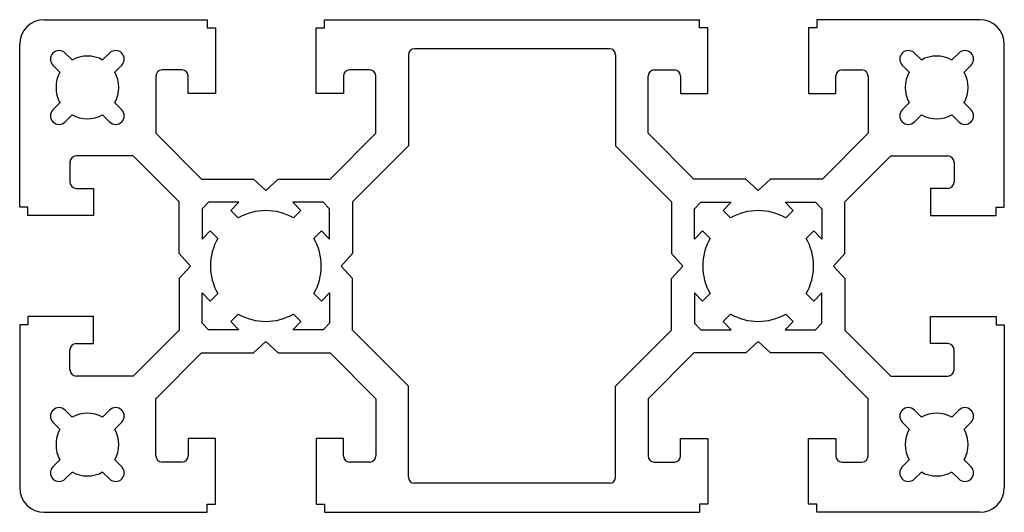
# Model space of a CAD drawing. Units: millimetres. Extents: x 0 to 80, y 0 to 40.
import ezdxf

# ---------------------------------------------------------------- set-up
doc = ezdxf.new("R2010")
doc.units = ezdxf.units.MM

msp = doc.modelspace()

# ---------------------------------------------------------------- linework, layer by layer
at = {"color": 7, "linetype": 'Continuous', "lineweight": 25}
for p, q in [((2, 40), (15.228, 40)), ((15.228, 40), (15.228, 39.327)), ((24.772, 40), (55.228, 40)), ((24.772, 39.327), (24.772, 40)), ((55.228, 39.327), (55.228, 40)), ((78, 40), (64.772, 40)), ((64.772, 40), (64.772, 39.327)), ((15.228, 39.327), (15.9, 39.327)), ((15.9, 39.327), (15.9, 33.999)), ((24.1, 39.327), (24.772, 39.327)), ((24.1, 33.999), (24.1, 39.327)), ((55.9, 39.327), (55.228, 39.327)), ((55.9, 33.999), (55.9, 39.327)), ((64.772, 39.327), (64.1, 39.327)), ((64.1, 39.327), (64.1, 33.999)), ((0, 24.772), (0, 38)), ((47.913, 37.643), (32.087, 37.643)), ((80, 24.772), (80, 38)), ((3.692, 37.294), (4.259, 36.728)), ((6.741, 36.728), (7.308, 37.294)), ((31.587, 37.143), (31.587, 29.748)), ((48.413, 37.143), (48.413, 29.748)), ((73.259, 36.728), (72.692, 37.294)), ((76.308, 37.294), (75.741, 36.728)), ((3.272, 35.741), (2.706, 36.308)), ((8.294, 36.308), (7.728, 35.741)), ((71.706, 36.308), (72.272, 35.741)), ((76.728, 35.741), (77.294, 36.308)), ((11.063, 35.419), (11.063, 30.775)), ((13.199, 35.919), (11.563, 35.919)), ((13.699, 33.999), (13.699, 35.419)), ((26.301, 35.419), (26.301, 33.999)), ((28.437, 35.919), (26.801, 35.919)), ((28.937, 30.775), (28.937, 35.419)), ((51.063, 30.775), (51.063, 35.419)), ((51.563, 35.919), (53.199, 35.919)), ((53.699, 35.419), (53.699, 33.999)), ((66.301, 33.999), (66.301, 35.419)), ((66.801, 35.919), (68.437, 35.919)), ((68.937, 35.419), (68.937, 30.775)), ((15.9, 33.999), (13.699, 33.999)), ((26.301, 33.999), (24.1, 33.999)), ((53.699, 33.999), (55.9, 33.999)), ((64.1, 33.999), (66.301, 33.999)), ((2.706, 32.692), (3.272, 33.259)), ((7.728, 33.259), (8.294, 32.692)), ((72.272, 33.259), (71.706, 32.692)), ((77.294, 32.692), (76.728, 33.259)), ((4.259, 32.272), (3.692, 31.706)), ((7.308, 31.706), (6.741, 32.272)), ((72.692, 31.706), (73.259, 32.272)), ((75.741, 32.272), (76.308, 31.706)), ((11.063, 30.775), (14.784, 27.054)), ((25.216, 27.054), (28.937, 30.775)), ((54.784, 27.054), (51.063, 30.775)), ((68.937, 30.775), (65.216, 27.054)), ((31.587, 29.748), (27.054, 25.216)), ((48.413, 29.748), (52.946, 25.216)), ((9.225, 28.937), (4.581, 28.937)), ((12.946, 25.216), (9.225, 28.937)), ((67.054, 25.216), (70.775, 28.937)), ((70.775, 28.937), (75.419, 28.937)), ((4.081, 28.437), (4.081, 26.801)), ((75.919, 28.437), (75.919, 26.801)), ((14.784, 27.054), (18.991, 27.054)), ((18.991, 27.054), (20, 26.131)), ((20, 26.131), (21.009, 27.054)), ((21.009, 27.054), (25.216, 27.054)), ((58.991, 27.054), (54.784, 27.054)), ((60, 26.131), (58.991, 27.054)), ((61.009, 27.054), (60, 26.131)), ((65.216, 27.054), (61.009, 27.054)), ((4.581, 26.301), (6.001, 26.301)), ((6.001, 26.301), (6.001, 24.1)), ((75.419, 26.301), (73.999, 26.301)), ((73.999, 26.301), (73.999, 24.1)), ((12.946, 21.009), (12.946, 25.216)), ((15.349, 25.179), (14.821, 24.651)), ((17.818, 25.179), (15.349, 25.179)), ((17.151, 24.511), (17.818, 25.179)), ((22.182, 25.179), (22.849, 24.511)), ((24.651, 25.179), (22.182, 25.179)), ((25.179, 24.651), (24.651, 25.179)), ((27.054, 25.216), (27.054, 21.009)), ((52.946, 25.216), (52.946, 21.009)), ((54.821, 24.651), (55.349, 25.179)), ((55.349, 25.179), (57.818, 25.179)), ((57.818, 25.179), (57.151, 24.511)), ((62.849, 24.511), (62.182, 25.179)), ((62.182, 25.179), (64.651, 25.179)), ((64.651, 25.179), (65.179, 24.651)), ((67.054, 21.009), (67.054, 25.216)), ((0.673, 24.772), (0, 24.772)), ((0.673, 24.1), (0.673, 24.772)), ((6.001, 24.1), (0.673, 24.1)), ((14.821, 24.651), (14.821, 22.182)), ((17.759, 23.902), (17.151, 24.511)), ((22.849, 24.511), (22.241, 23.902)), ((25.179, 22.182), (25.179, 24.651)), ((54.821, 22.182), (54.821, 24.651)), ((57.151, 24.511), (57.759, 23.902)), ((62.241, 23.902), (62.849, 24.511)), ((65.179, 24.651), (65.179, 22.182)), ((73.999, 24.1), (79.327, 24.1)), ((79.327, 24.1), (79.327, 24.772)), ((79.327, 24.772), (80, 24.772)), ((14.821, 22.182), (15.489, 22.849)), ((15.489, 22.849), (16.098, 22.241)), ((23.902, 22.241), (24.511, 22.849)), ((24.511, 22.849), (25.179, 22.182)), ((55.489, 22.849), (54.821, 22.182)), ((56.098, 22.241), (55.489, 22.849)), ((64.511, 22.849), (63.902, 22.241)), ((65.179, 22.182), (64.511, 22.849)), ((13.869, 20), (12.946, 21.009)), ((27.054, 21.009), (26.131, 20)), ((52.946, 21.009), (53.869, 20)), ((66.131, 20), (67.054, 21.009)), ((13.869, 20), (12.946, 18.991)), ((27.054, 18.991), (26.131, 20)), ((52.946, 18.991), (53.869, 20)), ((66.131, 20), (67.054, 18.991)), ((12.946, 18.991), (12.946, 14.784)), ((27.054, 14.784), (27.054, 18.991)), ((52.946, 14.784), (52.946, 18.991)), ((67.054, 18.991), (67.054, 14.784)), ((14.821, 15.349), (14.821, 17.818)), ((14.821, 17.818), (15.489, 17.151)), ((15.489, 17.151), (16.098, 17.759)), ((23.902, 17.759), (24.511, 17.151)), ((24.511, 17.151), (25.179, 17.818)), ((25.179, 17.818), (25.179, 15.349)), ((54.821, 17.818), (54.821, 15.349)), ((55.489, 17.151), (54.821, 17.818)), ((56.098, 17.759), (55.489, 17.151)), ((64.511, 17.151), (63.902, 17.759)), ((65.179, 17.818), (64.511, 17.151)), ((65.179, 15.349), (65.179, 17.818)), ((17.759, 16.098), (17.151, 15.489)), ((22.849, 15.489), (22.241, 16.098)), ((57.151, 15.489), (57.759, 16.098)), ((62.241, 16.098), (62.849, 15.489)), ((0.673, 15.228), (0, 15.228)), ((0, 15.228), (0, 2)), ((6.001, 15.9), (0.673, 15.9)), ((0.673, 15.9), (0.673, 15.228)), ((6.001, 13.699), (6.001, 15.9)), ((15.349, 14.821), (14.821, 15.349)), ((17.151, 15.489), (17.818, 14.821)), ((22.182, 14.821), (22.849, 15.489)), ((25.179, 15.349), (24.651, 14.821)), ((54.821, 15.349), (55.349, 14.821)), ((57.818, 14.821), (57.151, 15.489)), ((62.849, 15.489), (62.182, 14.821)), ((64.651, 14.821), (65.179, 15.349)), ((73.999, 15.9), (79.327, 15.9)), ((73.999, 13.699), (73.999, 15.9)), ((79.327, 15.9), (79.327, 15.228)), ((79.327, 15.228), (80, 15.228)), ((80, 15.228), (80, 2)), ((12.946, 14.784), (9.225, 11.063)), ((17.818, 14.821), (15.349, 14.821)), ((24.651, 14.821), (22.182, 14.821)), ((31.587, 10.252), (27.054, 14.784)), ((48.413, 10.252), (52.946, 14.784)), ((55.349, 14.821), (57.818, 14.821)), ((62.182, 14.821), (64.651, 14.821)), ((67.054, 14.784), (70.775, 11.063)), ((4.581, 13.699), (6.001, 13.699)), ((18.991, 12.946), (20, 13.869)), ((20, 13.869), (21.009, 12.946)), ((60, 13.869), (58.991, 12.946)), ((61.009, 12.946), (60, 13.869)), ((75.419, 13.699), (73.999, 13.699)), ((4.081, 11.563), (4.081, 13.199)), ((11.063, 9.225), (14.784, 12.946)), ((14.784, 12.946), (18.991, 12.946)), ((21.009, 12.946), (25.216, 12.946)), ((25.216, 12.946), (28.937, 9.225)), ((54.784, 12.946), (51.063, 9.225)), ((58.991, 12.946), (54.784, 12.946)), ((65.216, 12.946), (61.009, 12.946)), ((68.937, 9.225), (65.216, 12.946)), ((75.919, 11.563), (75.919, 13.199)), ((9.225, 11.063), (4.581, 11.063)), ((70.775, 11.063), (75.419, 11.063)), ((31.587, 2.857), (31.587, 10.252)), ((48.413, 2.857), (48.413, 10.252)), ((11.063, 4.581), (11.063, 9.225)), ((28.937, 9.225), (28.937, 4.581)), ((51.063, 9.225), (51.063, 4.581)), ((68.937, 4.581), (68.937, 9.225)), ((4.259, 7.728), (3.692, 8.294)), ((7.308, 8.294), (6.741, 7.728)), ((72.692, 8.294), (73.259, 7.728)), ((75.741, 7.728), (76.308, 8.294)), ((2.706, 7.308), (3.272, 6.741)), ((7.728, 6.741), (8.294, 7.308)), ((72.272, 6.741), (71.706, 7.308)), ((77.294, 7.308), (76.728, 6.741)), ((15.9, 6.001), (13.699, 6.001)), ((13.699, 6.001), (13.699, 4.581)), ((15.9, 0.673), (15.9, 6.001)), ((26.301, 6.001), (24.1, 6.001)), ((24.1, 6.001), (24.1, 0.673)), ((26.301, 4.581), (26.301, 6.001)), ((53.699, 6.001), (55.9, 6.001)), ((53.699, 4.581), (53.699, 6.001)), ((55.9, 6.001), (55.9, 0.673)), ((64.1, 6.001), (66.301, 6.001)), ((64.1, 0.673), (64.1, 6.001)), ((66.301, 6.001), (66.301, 4.581)), ((3.272, 4.259), (2.706, 3.692)), ((8.294, 3.692), (7.728, 4.259)), ((13.199, 4.081), (11.563, 4.081)), ((28.437, 4.081), (26.801, 4.081)), ((51.563, 4.081), (53.199, 4.081)), ((66.801, 4.081), (68.437, 4.081)), ((71.706, 3.692), (72.272, 4.259)), ((76.728, 4.259), (77.294, 3.692)), ((3.692, 2.706), (4.259, 3.272)), ((6.741, 3.272), (7.308, 2.706)), ((73.259, 3.272), (72.692, 2.706)), ((76.308, 2.706), (75.741, 3.272)), ((47.913, 2.357), (32.087, 2.357)), ((2, 0), (15.228, 0)), ((15.228, 0), (15.228, 0.673)), ((15.228, 0.673), (15.9, 0.673)), ((24.1, 0.673), (24.772, 0.673)), ((24.772, 0.673), (24.772, 0)), ((24.772, 0), (55.228, 0)), ((55.228, 0.673), (55.228, 0)), ((55.9, 0.673), (55.228, 0.673)), ((64.772, 0.673), (64.1, 0.673)), ((64.772, 0), (64.772, 0.673)), ((78, 0), (64.772, 0))]:
    msp.add_line(p, q, dxfattribs=at)
for centre, radius, start, end in [((2, 38), 2, 90, 180), ((78, 38), 2, 0, 90), ((32.087, 37.143), 0.5, 90, 180), ((47.913, 37.143), 0.5, 0, 90), ((3.199, 36.801), 0.697, 45, 225), ((5.5, 34.5), 2.55, 60.87227, 119.12773), ((7.801, 36.801), 0.697, 315, 135), ((72.199, 36.801), 0.697, 45, 225), ((74.5, 34.5), 2.55, 60.87227, 119.12773), ((76.801, 36.801), 0.697, 315, 135), ((5.5, 34.5), 2.55, 150.87227, 209.12773), ((5.5, 34.5), 2.55, 330.87227, 29.12773), ((11.563, 35.419), 0.5, 90, 180), ((13.199, 35.419), 0.5, 0, 90), ((26.801, 35.419), 0.5, 90, 180), ((28.437, 35.419), 0.5, 0, 90), ((51.563, 35.419), 0.5, 90, 180), ((53.199, 35.419), 0.5, 0, 90), ((66.801, 35.419), 0.5, 90, 180), ((68.437, 35.419), 0.5, 0, 90), ((74.5, 34.5), 2.55, 150.87227, 209.12773), ((74.5, 34.5), 2.55, 330.87227, 29.12773), ((3.199, 32.199), 0.697, 135, 315), ((5.5, 34.5), 2.55, 240.87227, 299.12773), ((7.801, 32.199), 0.697, 225, 45), ((72.199, 32.199), 0.697, 135, 315), ((74.5, 34.5), 2.55, 240.87227, 299.12773), ((76.801, 32.199), 0.697, 225, 45), ((4.581, 28.437), 0.5, 90, 180), ((75.419, 28.437), 0.5, 0, 90), ((4.581, 26.801), 0.5, 180, 270), ((75.419, 26.801), 0.5, 270, 0), ((20, 20), 4.5, 60.13412, 119.86588), ((60, 20), 4.5, 60.13412, 119.86588), ((20, 20), 4.5, 150.13412, 209.86588), ((20, 20), 4.5, 330.13412, 29.86588), ((60, 20), 4.5, 150.13412, 209.86588), ((60, 20), 4.5, 330.13412, 29.86588), ((20, 20), 4.5, 240.13412, 299.86588), ((60, 20), 4.5, 240.13412, 299.86588), ((4.581, 13.199), 0.5, 90, 180), ((75.419, 13.199), 0.5, 0, 90), ((4.581, 11.563), 0.5, 180, 270), ((75.419, 11.563), 0.5, 270, 0), ((3.199, 7.801), 0.697, 45, 225), ((5.5, 5.5), 2.55, 60.87227, 119.12773), ((7.801, 7.801), 0.697, 315, 135), ((72.199, 7.801), 0.697, 45, 225), ((74.5, 5.5), 2.55, 60.87227, 119.12773), ((76.801, 7.801), 0.697, 315, 135), ((5.5, 5.5), 2.55, 150.87227, 209.12773), ((5.5, 5.5), 2.55, 330.87227, 29.12773), ((74.5, 5.5), 2.55, 150.87227, 209.12773), ((74.5, 5.5), 2.55, 330.87227, 29.12773), ((11.563, 4.581), 0.5, 180, 270), ((13.199, 4.581), 0.5, 270, 0), ((26.801, 4.581), 0.5, 180, 270), ((28.437, 4.581), 0.5, 270, 0), ((51.563, 4.581), 0.5, 180, 270), ((53.199, 4.581), 0.5, 270, 0), ((66.801, 4.581), 0.5, 180, 270), ((68.437, 4.581), 0.5, 270, 0), ((3.199, 3.199), 0.697, 135, 315), ((5.5, 5.5), 2.55, 240.87227, 299.12773), ((7.801, 3.199), 0.697, 225, 45), ((72.199, 3.199), 0.697, 135, 315), ((74.5, 5.5), 2.55, 240.87227, 299.12773), ((76.801, 3.199), 0.697, 225, 45), ((32.087, 2.857), 0.5, 180, 270), ((47.913, 2.857), 0.5, 270, 0), ((2, 2), 2, 180, 270), ((78, 2), 2, 270, 0)]:
    msp.add_arc(centre, radius, start, end, dxfattribs=at)

doc.saveas('drawing.dxf')
